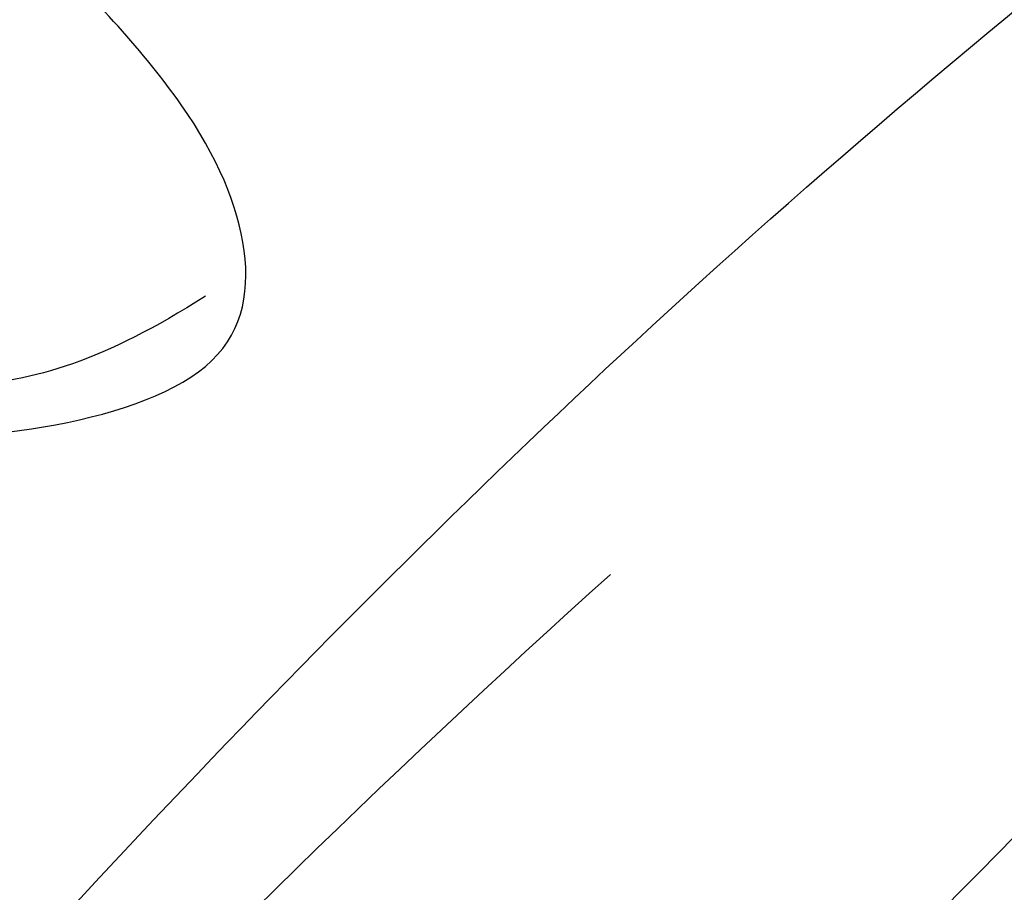
# Model space of a CAD drawing. Units: millimetres. Extents: x 8551 to 12751, y 3227 to 4712.
# Drawn here: x 8985 to 8993, y 4114 to 4121 of the extents above; entities that cross this region are included whole.
import ezdxf

# ---------------------------------------------------------------- set-up
doc = ezdxf.new("R2010")
doc.units = ezdxf.units.MM
doc.layers.add('H-08.木作(細線)', color=8, linetype='Continuous')

# ---------------------------------------------------------------- blocks, each defined once
blk = doc.blocks.new('SE-21052L-d')
at = {"layer": 'H-08.木作(細線)', "ltscale": 0.2}
for centre, radius, start, end in [((39.6549, 2.1533), 41.6996, 277.38345, 315.35632), ((39.6549, 2.1533), 41.6996, 277.38345, 315.35632), ((24.1922, 33.3859), 82.8316, 292.195916, 302.414077)]:
    blk.add_arc(centre, radius, start, end, dxfattribs=at)
for points, knots in [([(95.7187, 46.5038), (97.0317, 42.0262), (99.3505, 34.1184), (98.995, 21.4228), (97.2987, 9.256), (92.1245, -2.7865), (85.7789, -12.6), (78.8507, -21.2249), (70.8449, -28.7775), (61.2567, -36.3082), (50.3398, -41.6903), (39.4626, -45.9634), (28.413, -48.0525), (18.0789, -49.1893), (8.6065, -49.6492), (2.7168, -48.4034), (-0.9417, -48.2091), (-1.7374, -48.4915), (-2.1583, -48.6409)], [0, 0, 0, 0, 13.895137, 24.540056, 37.799017, 50.536723, 63.467591, 72.790813, 83.648071, 96.430937, 109.190436, 120.008865, 131.39806, 142.762056, 151.268717, 159.62776, 160.80768, 162.132684, 162.132684, 162.132684, 162.132684]), ([(95.7187, 46.5038), (97.0317, 42.0262), (99.3505, 34.1184), (98.995, 21.4228), (97.2987, 9.256), (92.1245, -2.7865), (85.7789, -12.6), (78.8507, -21.2249), (70.8449, -28.7775), (61.2567, -36.3082), (50.3398, -41.6903), (39.4626, -45.9634), (28.413, -48.0525), (18.0789, -49.1893), (8.6065, -49.6492), (2.7168, -48.4034), (-0.9417, -48.2091), (-1.7374, -48.4915), (-2.1583, -48.6409)], [0, 0, 0, 0, 13.895137, 24.540056, 37.799017, 50.536723, 63.467591, 72.790813, 83.648071, 96.430937, 109.190436, 120.008865, 131.39806, 142.762056, 151.268717, 159.62776, 160.80768, 162.132684, 162.132684, 162.132684, 162.132684]), ([(101.2683, -3.4109), (99.6598, -5.8072), (95.9163, -11.384), (89.7018, -19.9111), (82.21, -28.486), (73.1291, -34.9169), (63.8534, -40.5742), (53.7168, -45.7632), (42.6144, -49.1919), (30.0654, -51.9061), (17.7198, -52.9197), (7.3057, -52.9139), (0.4127, -51.5161), (-2.776, -50.5103), (-4.2444, -50.0427)], [0, 0, 0, 0, 12.857957, 29.924772, 47.042881, 63.274069, 79.237497, 95.50301, 113.844525, 130.832325, 152.628889, 168.961207, 176.992121, 183.857508, 183.857508, 183.857508, 183.857508]), ([(101.2683, -3.4109), (99.6598, -5.8072), (95.9163, -11.384), (89.7018, -19.9111), (82.21, -28.486), (73.1291, -34.9169), (63.8534, -40.5742), (53.7168, -45.7632), (42.6144, -49.1919), (30.0654, -51.9061), (17.7198, -52.9197), (7.3057, -52.9139), (0.4127, -51.5161), (-2.776, -50.5103), (-4.2444, -50.0427)], [0, 0, 0, 0, 12.857957, 29.924772, 47.042881, 63.274069, 79.237497, 95.50301, 113.844525, 130.832325, 152.628889, 168.961207, 176.992121, 183.857508, 183.857508, 183.857508, 183.857508]), ([(101.2683, -3.4109), (99.6598, -5.8072), (95.9163, -11.384), (89.7018, -19.9111), (82.21, -28.486), (73.1291, -34.9169), (63.8534, -40.5742), (53.7168, -45.7632), (42.6144, -49.1919), (30.0654, -51.9061), (17.7198, -52.9197), (7.3057, -52.9139), (0.4127, -51.5161), (-2.776, -50.5103), (-4.2444, -50.0427)], [0, 0, 0, 0, 12.857957, 29.924772, 47.042881, 63.274069, 79.237497, 95.50301, 113.844525, 130.832325, 152.628889, 168.961207, 176.992121, 183.857508, 183.857508, 183.857508, 183.857508])]:
    blk.add_open_spline(points, degree=3, knots=knots, dxfattribs=at)
blk = doc.blocks.new('SE-21214L')
at = {"color": 8}
for points in [[(2179.0993, 971.9026), (2178.6744, 971.4778), (2178.2937, 970.0568), (2177.4879, 968.6611), (2176.3747, 967.548), (2175.3989, 967.8094), (2174.5769, 968.8133), (2173.9867, 970.523), (2173.6077, 971.9374), (2172.7425, 974.451), (2172.7425, 975.8653), (2173.6424, 978.0671), (2174.0469, 978.4418), (2174.3081, 979.4164), (2175.384, 981.8244), (2176.6209, 982.968), (2177.6052, 983.7585)], [(2175.8964, 968.0404), (2176.7345, 968.5243), (2177.579, 969.3688), (2178.0572, 971.1533), (2178.0572, 972.4667), (2177.8636, 973.8622), (2178.4011, 974.9966), (2178.9246, 976.5943), (2178.9989, 977.9005)]]:
    blk.add_open_spline(points, degree=3, dxfattribs=at)

msp = doc.modelspace()

# ---------------------------------------------------------------- block references
at = {"rotation": 199.7497275676617}
msp.add_blockref('SE-21052L-d', (9056.8945, 4094.674), dxfattribs=at)
at = {"xscale": -0.9961929975911734, "yscale": 0.9961929975911733, "zscale": 0.9961929975911733, "rotation": 62.37010829188623}
msp.add_blockref('SE-21214L', (10846.4105, 5592.1176), dxfattribs=at)

doc.saveas('drawing.dxf')
